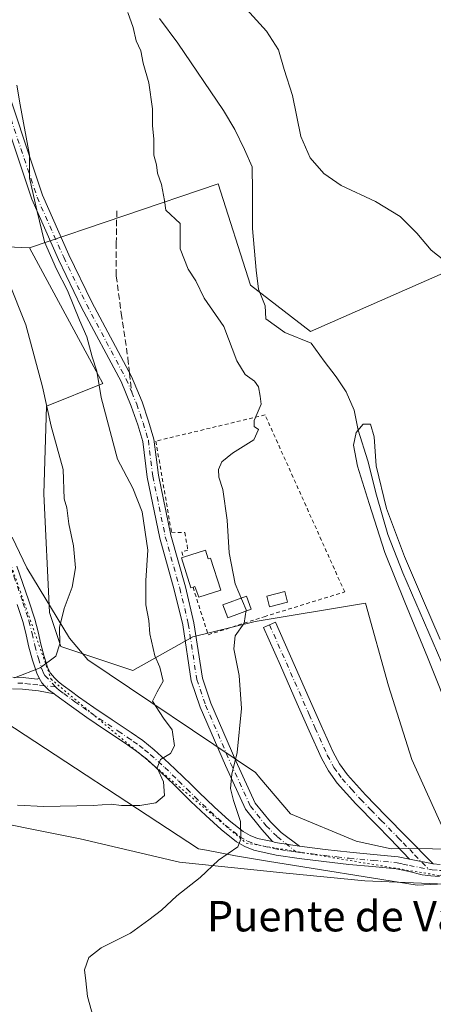
# Model space of a CAD drawing. Units: metres. Extents: x 549608 to 553069, y 4707790 to 4710129.
# Drawn here: x 550102 to 550210, y 4708343 to 4708601 of the extents above; entities that cross this region are included whole.
import ezdxf
from ezdxf.enums import TextEntityAlignment as Align

# ---------------------------------------------------------------- set-up
doc = ezdxf.new("R2010")
doc.units = ezdxf.units.M
doc.header["$MEASUREMENT"] = 0
for name, pattern in [('DGN Style 2', [1.6480167562047852, 0.988810053722871, -0.6592067024819142]), ('DGN Style 3', [2.307223458686699, 1.648016756204785, -0.6592067024819142]), ('DGN Style 4', [2.6384748266838614, 1.318413404963828, -0.6592067024819142, 0.001648016756204785, -0.6592067024819142]), ('DGN Style 5', [1.1536117293433497, 0.4944050268614355, -0.6592067024819142])]:
    doc.linetypes.add(name, pattern=pattern)
for name, color, linetype, lineweight in [('Camino Cxs', 7, 'Continuous', 0), ('Camino eje', 30, 'DGN Style 4', 13), ('Corriente natural lineal', 142, 'Continuous', 13), ('Cultivos herbáceos CxS', 92, 'Continuous', 0), ('Cultivos leñosos CxS', 92, 'Continuous', 0), ('Curva de nivel normal', 30, 'Continuous', 0), ('Edificación Cxs', 1, 'Continuous', 13), ('Edificación ligera Cxs', 1, 'Continuous', 0), ('Estanque Cxs', 5, 'Continuous', 0), ('Matorral CxS', 135, 'Continuous', 0), ('Pista no pavimentada Cxs', 111, 'Continuous', 0), ('Pista no pavimentada eje', 91, 'DGN Style 4', 0), ('Senda', 7, 'DGN Style 3', 0), ('Senda no paivmentada conexión', 7, 'DGN Style 3', 0), ('Texto cartográfico', 7, 'Continuous', 0), ('Valla', 7, 'DGN Style 2', 0), ('Vía pecuaria CxS', 92, 'Continuous', 13), ('Vía pecuaria eje', 92, 'DGN Style 5', 0)]:
    doc.layers.add(name, color=color, linetype=linetype, lineweight=lineweight)
doc.styles.add('Style-Arial', font='txt')

msp = doc.modelspace()

# ---------------------------------------------------------------- linework, layer by layer
at = {"layer": 'Camino Cxs', "color": 7, "linetype": 'Continuous', "lineweight": 0, "extrusion": (0.0703382041344433, -0.001778226982952032, 0.9975216162810402), "elevation": 30783.05263975121, "flags": 128}
msp.add_lwpolyline([(4720785.148291594, -429903.8447377403), (4720785.983139869, -429897.4022188378), (4720786.271633512, -429896.7200196158)], dxfattribs=at)
at = {"layer": 'Camino Cxs', "color": 7, "linetype": 'Continuous', "lineweight": 0, "extrusion": (0.03792318189895647, -0.007390779849996042, 0.9992533255625761), "elevation": -13476.18643834018, "flags": 128}
msp.add_lwpolyline([(4726682.845976434, 360361.2860202392), (4726682.845976435, 360367.668559824)], dxfattribs=at)
at = {"layer": 'Camino Cxs', "color": 7, "linetype": 'Continuous', "lineweight": 0}
for points in [[(550084.3746999997, 4708625.191299999, 467.5527000000002), (550107.6363000004, 4708555.406500001, 465.0895000000019), (550114.5822999999, 4708539.725299999, 464.4679000000033), (550120.5910999998, 4708527.285900001, 463.840400000001), (550130.9814999999, 4708507.7773, 462.8758999999991), (550133.7801000001, 4708501.1041, 462.5997999999963), (550135.4983000001, 4708496.056500001, 462.623900000006), (550136.9188999999, 4708491.357899999, 462.3699999999953), (550138.0913000006, 4708481.8717, 462.2725999999967), (550141.3491000002, 4708466.1077, 462.5837000000029), (550145.1530999999, 4708452.583100001, 463.6199000000051), (550147.3969000002, 4708443.1799, 462.7859000000026), (550149.6085000001, 4708428.6469, 462.5917000000045), (550151.8743000003, 4708422.055299999, 462.4682999999932), (550158.4058999997, 4708406.885500001, 460.345100000006), (550163.5077000001, 4708395.8487, 459.3135000000038), (550167.4615000002, 4708390.881100001, 458.8681999999972), (550170.3113000002, 4708388.133300001, 458.655700000003), (550175.1335000005, 4708384.483100001, 458.4342999999935), (550168.7301000003, 4708385.4801, 458.8876000000019), (550168.0571, 4708385.785700001, 458.9355999999971), (550165.2370999996, 4708388.8585, 459.2563999999985), (550160.9358999999, 4708394.262700001, 459.8306000000011), (550155.6661, 4708405.662699999, 461.1245000000054), (550149.0740999999, 4708420.972899999, 463.1202999999951), (550146.6832999997, 4708427.9279, 463.168399999995), (550144.4499000004, 4708442.6051, 463.5286000000052), (550142.2489, 4708451.828500001, 463.4882999999973), (550138.4326999999, 4708465.397100001, 463.982799999998), (550135.1288999999, 4708481.383300001, 463.6483000000007), (550133.9729000004, 4708490.735500001, 463.618100000007), (550132.6416999997, 4708495.138699999, 463.4321000000054), (550130.9735000003, 4708500.0393, 463.2412999999942), (550128.2685000002, 4708506.489499999, 463.755799999999), (550117.9155000001, 4708525.9277, 464.6195000000008), (550111.8595000004, 4708538.4649, 465.1855999999971), (550104.8355, 4708554.322100001, 467.0271999999969), (550081.5302999998, 4708624.237700001, 468.6831999999995)], [(550168.0571, 4708385.785700001, 458.9355999999971), (550165.2370999996, 4708388.8585, 459.2563999999985), (550160.9358999999, 4708394.262700001, 459.8306000000011), (550155.6661, 4708405.662699999, 461.1245000000054), (550149.0740999999, 4708420.972899999, 463.1202999999951), (550146.6832999997, 4708427.9279, 463.168399999995), (550144.4499000004, 4708442.6051, 463.5286000000052), (550142.2489, 4708451.828500001, 463.4882999999973), (550138.4326999999, 4708465.397100001, 463.982799999998), (550135.1288999999, 4708481.383300001, 463.6483000000007), (550133.9729000004, 4708490.735500001, 463.618100000007), (550132.6416999997, 4708495.138699999, 463.4321000000054), (550130.9735000003, 4708500.0393, 463.2412999999942), (550128.2685000002, 4708506.489499999, 463.755799999999), (550117.9155000001, 4708525.9277, 464.6195000000008), (550111.8595000004, 4708538.4649, 465.1855999999971), (550104.8355, 4708554.322100001, 467.0271999999969), (550081.5302999998, 4708624.237700001, 468.6831999999995)], [(550084.3746999997, 4708625.191299999, 467.5527000000002), (550107.6363000004, 4708555.406500001, 465.0895000000019), (550114.5822999999, 4708539.725299999, 464.4679000000033), (550120.5910999998, 4708527.285900001, 463.840400000001), (550130.9814999999, 4708507.7773, 462.8758999999991), (550133.7801000001, 4708501.1041, 462.5997999999963), (550135.4983000001, 4708496.056500001, 462.623900000006), (550136.9188999999, 4708491.357899999, 462.3699999999953), (550138.0913000006, 4708481.8717, 462.2725999999967), (550141.3491000002, 4708466.1077, 462.5837000000029), (550145.1530999999, 4708452.583100001, 463.6199000000051), (550147.3969000002, 4708443.1799, 462.7859000000026), (550149.6085000001, 4708428.6469, 462.5917000000045), (550151.8743000003, 4708422.055299999, 462.4682999999932), (550158.4058999997, 4708406.885500001, 460.345100000006), (550163.5077000001, 4708395.8487, 459.3135000000038), (550167.4615000002, 4708390.881100001, 458.8681999999972), (550170.3113000002, 4708388.133300001, 458.655700000003), (550175.1335000005, 4708384.483100001, 458.4342999999935)], [(550203.9600999998, 4708381.100099999, 457.2783000000054), (550198.8901000004, 4708386.450099999, 457.7728000000062), (550195.3101000004, 4708390.090100001, 457.5970999999991), (550189.8800999997, 4708395.6601, 457.3987000000052), (550184.9901000002, 4708401.100099999, 457.5966999999946), (550182.7001, 4708404.280099999, 457.7412999999942), (550180.8601000002, 4708407.6601, 457.8889999999956), (550177.6601, 4708414.8301, 458.1062999999995), (550174.5301000001, 4708421.880100001, 458.4545999999973), (550170.0900999998, 4708431.9101, 458.8641000000061), (550165.6501000002, 4708441.9301, 460.2263999999996), (550168.7901, 4708443.3201, 459.6454999999987), (550177.6700999998, 4708423.280099999, 458.2961000000069), (550180.7901, 4708416.2301, 458.0151999999944), (550183.9401000004, 4708409.1801, 457.7510000000038), (550185.6101000002, 4708406.110099999, 457.642200000002), (550187.6601, 4708403.2501, 457.5090999999957), (550192.3901000004, 4708398.0101, 457.3570999999939), (550197.7600999996, 4708392.4901, 457.2725000000065), (550203.1601, 4708387.0001, 457.5479999999953), (550210.2200999996, 4708379.880100001, 457.0317000000068)], [(550099.8701, 4708428.850099999, 470.6477000000014), (550102.5800999999, 4708428.800100001, 470.3701000000001), (550106.2867000002, 4708428.363299999, 469.9665999999997), (550106.7801000001, 4708428.640100001, 469.991200000004), (550107.4671, 4708427.3651, 469.679999999993), (550108.2052999996, 4708426.595100001, 469.5320999999968), (550109.2758999999, 4708425.583699999, 469.3165000000009), (550110.7301000003, 4708424.5101, 469.0385999999999), (550106.5701000001, 4708425.280099999, 469.5703999999969), (550102.3901000004, 4708425.720100001, 469.9471999999951), (550099.8101000004, 4708425.780099999, 470.1483000000007)], [(550099.8701, 4708428.850099999, 470.6477000000014), (550102.5800999999, 4708428.800100001, 470.3701000000001), (550106.2867000002, 4708428.363299999, 469.9665999999997), (550106.7801000001, 4708428.640100001, 469.991200000004)], [(550106.7801000001, 4708428.640100001, 469.991200000004), (550107.4671, 4708427.3651, 469.679999999993), (550108.2052999996, 4708426.595100001, 469.5320999999968), (550109.2758999999, 4708425.583699999, 469.3165000000009), (550110.7301000003, 4708424.5101, 469.0385999999999)], [(550110.7301000003, 4708424.5101, 469.0385999999999), (550106.5701000001, 4708425.280099999, 469.5703999999969), (550102.3901000004, 4708425.720100001, 469.9471999999951), (550099.8101000004, 4708425.780099999, 470.1483000000007)]]:
    msp.add_polyline3d(points, dxfattribs=at)
msp.add_polyline3d([(550210.2200999996, 4708379.880100001, 457.0317000000068), (550203.9600999998, 4708381.100099999, 457.2783000000054), (550198.8901000004, 4708386.450099999, 457.7728000000062), (550195.3101000004, 4708390.090100001, 457.5970999999991), (550189.8800999997, 4708395.6601, 457.3987000000052), (550184.9901000002, 4708401.100099999, 457.5966999999946), (550182.7001, 4708404.280099999, 457.7412999999942), (550180.8601000002, 4708407.6601, 457.8889999999956), (550177.6601, 4708414.8301, 458.1062999999995), (550174.5301000001, 4708421.880100001, 458.4545999999973), (550170.0900999998, 4708431.9101, 458.8641000000061), (550165.6501000002, 4708441.9301, 460.2263999999996), (550168.7901, 4708443.3201, 459.6454999999987), (550177.6700999998, 4708423.280099999, 458.2961000000069), (550180.7901, 4708416.2301, 458.0151999999944), (550183.9401000004, 4708409.1801, 457.7510000000038), (550185.6101000002, 4708406.110099999, 457.642200000002), (550187.6601, 4708403.2501, 457.5090999999957), (550192.3901000004, 4708398.0101, 457.3570999999939), (550197.7600999996, 4708392.4901, 457.2725000000065), (550203.1601, 4708387.0001, 457.5479999999953)], close=True, dxfattribs=at)
at = {"layer": 'Camino eje', "color": 30, "linetype": 'DGN Style 4', "lineweight": 13}
for points in [[(550082.9524999997, 4708624.714500001, 468.1088000000018), (550106.2358999997, 4708554.8643, 466.0047999999952), (550113.2209000001, 4708539.095100001, 464.6588000000047), (550119.2533, 4708526.606699999, 464.1747000000032), (550129.6250999998, 4708507.133300001, 463.3163999999961), (550131.0641000001, 4708503.701900001, 463.0173000000068)], [(550131.0641000001, 4708503.701900001, 463.0173000000068), (550132.3766999999, 4708500.571699999, 462.7378999999929), (550134.0701000001, 4708495.5975, 462.9961999999941), (550135.4458999997, 4708491.046700001, 462.9836000000069), (550136.6101000002, 4708481.627499999, 462.777900000001), (550139.8909, 4708465.752499999, 463.2648000000045), (550143.7008999996, 4708452.205700001, 463.4838000000018), (550145.9234999996, 4708442.8925, 463.1607999999979), (550148.1458999999, 4708428.287500001, 462.8263000000007), (550150.4742999999, 4708421.5141, 462.7801000000036), (550157.0358999996, 4708406.2741, 460.6649000000034), (550162.2216999996, 4708395.0557, 459.5132000000012), (550166.3492999999, 4708389.869899999, 459.0519999999961), (550169.3126999997, 4708387.0123, 458.7764000000025), (550174.1851000004, 4708383.005100001, 458.5201999999991)], [(550167.2200999996, 4708442.6251, 459.6757000000071), (550173.8800999997, 4708427.595100001, 458.5544999999984), (550177.6601, 4708419.0551, 458.1858999999968), (550179.2251000004, 4708415.530099999, 458.0577000000048), (550182.4001000002, 4708408.420100001, 457.7761000000028), (550184.1551000001, 4708405.1951, 457.6852999999974), (550185.3000999996, 4708403.6051, 457.6192000000011), (550186.3251, 4708402.175100001, 457.5464000000065), (550188.7701000003, 4708399.4551, 457.4394999999931), (550191.1350999996, 4708396.835100001, 457.3666999999987), (550193.8501000004, 4708394.050100001, 457.3402999999962), (550196.5351, 4708391.290100001, 457.4180999999954), (550201.0251000002, 4708386.725099999, 457.6343000000052), (550202.2950999998, 4708385.3851, 457.5099000000046), (550204.0601000004, 4708383.6051, 457.3629999999976), (550205.3251, 4708382.270099999, 457.2511999999988), (550209.0113000004, 4708378.4805, 457.0586000000039)], [(550111.0509000003, 4708426.368100001, 469.1996000000072), (550108.2052999996, 4708426.595100001, 469.5320999999968), (550106.4700999996, 4708426.845100001, 469.7036999999983), (550104.3800999997, 4708427.065099999, 469.8641000000061), (550102.4851000002, 4708427.2601, 470.0016999999935), (550101.1300999997, 4708427.2851, 470.1201000000001)]]:
    msp.add_polyline3d(points, dxfattribs=at)
at = {"layer": 'Corriente natural lineal', "color": 142, "linetype": 'Continuous', "lineweight": 13}
msp.add_polyline3d([(550138.3701, 4708601.7601, 458.4902000000002), (550143.1401000004, 4708595.2601, 458.366200000004), (550155.1901000004, 4708577.5701, 458.030899999998), (550158.1201, 4708572.600099999, 457.5819999999949), (550160.6801000005, 4708567.4001, 458.0817999999999), (550162.6880999999, 4708562.820400001, 457.8252000000066), (550162.7714999998, 4708556.403899999, 458.241599999994), (550162.7714999998, 4708546.6143, 458.5124000000069), (550163.7237999998, 4708535.664799999, 457.9842000000062), (550164.3590000002, 4708530.7393, 457.6410000000033), (550166.1051000003, 4708526.3751, 457.4416999999958), (550166.3000999996, 4708522.9301, 457.6560000000027), (550171.2381999996, 4708519.362199999, 457.3141000000033), (550178.1266999999, 4708516.5328, 457.1842000000034), (550181.5883999999, 4708511.8397, 457.0081999999966), (550184.7319999998, 4708507.7205, 456.5921999999992), (550187.3777999999, 4708503.751800001, 456.3053999999975), (550189.4945, 4708498.989200001, 456.4489999999933), (550190.4711999996, 4708493.664100001, 456.3221999999951), (550193.034, 4708485.6577, 456.4517999999953), (550195.3501000004, 4708476.620100001, 456.2201999999961), (550198.3101000004, 4708466.300100001, 456.2560999999987), (550202.2100999998, 4708456.280099999, 456.0921999999992), (550218.1501000002, 4708419.5001, 455.7067999999999)], dxfattribs=at)
at = {"layer": 'Cultivos herbáceos CxS', "color": 92, "linetype": 'Continuous', "lineweight": 0}
for points in [[(550219.0299000005, 4708375.367699999, 456.3049000000028), (550204.5482999999, 4708407.2291, 456.2076999999991), (550198.5047000004, 4708426.568700001, 457.4842999999965), (550192.4612999996, 4708448.3259, 457.5062999999937), (550163.4518999998, 4708443.4911, 459.9398999999976), (550147.1397000002, 4708439.500700001, 462.5708000000013), (550131.3712999999, 4708430.605699999, 466.4918999999937), (550112.4512999998, 4708436.9351, 470.5016999999935), (550109.4874999998, 4708445.8311, 472.4924000000028), (550108.0059000002, 4708476.964500001, 473.7961000000069), (550108.7055000003, 4708499.9935, 470.6356999999989), (550123.5367000002, 4708505.926300001, 465.2636000000057), (550104.2560999999, 4708541.520300001, 467.5133999999962), (550153.7845000001, 4708558.3191, 458.5446999999986), (550162.2449000003, 4708531.727299999, 457.8481999999931), (550177.9581000004, 4708519.639900001, 457.2219000000041), (550246.8561000006, 4708549.856699999, 462.5754000000015)], [(550250.2578999996, 4708538.8411, 461.914300000004), (550246.8561000006, 4708549.856699999, 462.5754000000015), (550177.9581000004, 4708519.639900001, 457.2219000000041), (550162.2449000003, 4708531.727299999, 457.8481999999931), (550153.7845000001, 4708558.3191, 458.5446999999986), (550104.2560999999, 4708541.520300001, 467.5133999999962)], [(550104.2560999999, 4708541.520300001, 467.5133999999962), (550123.5367000002, 4708505.926300001, 465.2636000000057), (550108.7055000003, 4708499.9935, 470.6356999999989), (550108.0059000002, 4708476.964500001, 473.7961000000069), (550109.4874999998, 4708445.8311, 472.4924000000028), (550112.4512999998, 4708436.9351, 470.5016999999935), (550131.3712999999, 4708430.605699999, 466.4918999999937), (550147.1397000002, 4708439.500700001, 462.5708000000013), (550163.4518999998, 4708443.4911, 459.9398999999976), (550192.4612999996, 4708448.3259, 457.5062999999937), (550198.5047000004, 4708426.568700001, 457.4842999999965), (550204.5482999999, 4708407.2291, 456.2076999999991), (550219.0299000005, 4708375.367699999, 456.3049000000028)]]:
    msp.add_polyline3d(points, dxfattribs=at)
at = {"layer": 'Cultivos leñosos CxS', "color": 92, "linetype": 'Continuous', "lineweight": 0}
for points in [[(550216.9395000003, 4708754.703299999, 473.2366000000038), (550226.5805000003, 4708735.056500001, 473.1785999999993), (550241.2593, 4708728.695499999, 474.456600000005), (550260.1595000001, 4708710.7259, 475.545299999998), (550271.7373000003, 4708706.8671, 477.4894000000059), (550285.6297000004, 4708716.897500001, 482.1478000000062), (550295.6639, 4708717.667500001, 483.5184000000008), (550297.2067, 4708703.781300001, 483.3965000000026), (550288.7175000003, 4708690.6655, 482.8029999999999), (550285.6288999999, 4708675.235099999, 482.8263000000007), (550287.1606999999, 4708656.386299999, 482.3249999999971), (550290.0065000001, 4708622.1303, 481.7486999999965), (550288.5767000001, 4708591.274900001, 479.2739000000002), (550299.4297000002, 4708564.515500001, 478.1073000000034), (550299.4293000001, 4708555.2575, 477.3671999999933), (550271.0210999995, 4708543.290100001, 469.4824999999983), (550250.2578999996, 4708538.8411, 461.914300000004), (550246.8561000006, 4708549.856699999, 462.5754000000015), (550177.9581000004, 4708519.639900001, 457.2219000000041), (550162.2449000003, 4708531.727299999, 457.8481999999931), (550153.7845000001, 4708558.3191, 458.5446999999986), (550104.2560999999, 4708541.520300001, 467.5133999999962), (550090.2251000004, 4708542.1965, 472.6731)], [(550073.9972000001, 4708727.5726, 467.9979000000022), (550073.9271, 4708727.5153, 468.0243000000046), (550052.3221000005, 4708723.241900001, 473.9045000000042), (550061.3761, 4708674.841700001, 473.3469000000041), (550069.3324999996, 4708633.635500001, 472.5769), (550071.8805, 4708615.373500001, 471.9477000000043), (550082.4221000001, 4708586.1193, 472.028999999995), (550090.2251000004, 4708542.1965, 472.6731), (550104.2560999999, 4708541.520300001, 467.5133999999962)], [(550250.2578999996, 4708538.8411, 461.914300000004), (550246.8561000006, 4708549.856699999, 462.5754000000015), (550177.9581000004, 4708519.639900001, 457.2219000000041), (550162.2449000003, 4708531.727299999, 457.8481999999931), (550153.7845000001, 4708558.3191, 458.5446999999986), (550104.2560999999, 4708541.520300001, 467.5133999999962)], [(550040.2144999999, 4708428.0855, 468.5985999999976), (550081.8394999999, 4708417.041300001, 468.9670000000042), (550086.4939000001, 4708392.6173, 464.1484999999957), (550117.5806999998, 4708386.449899999, 462.9223000000056), (550143.5784999998, 4708380.3343, 461.5231000000058), (550171.6409, 4708377.4779, 458.5666999999958), (550192.2631000001, 4708375.379899999, 457.2324999999983), (550215.6262999997, 4708374.4737, 456.8315000000002), (550219.0299000005, 4708375.367699999, 456.3049000000028)], [(550086.4939000001, 4708392.6173, 464.1484999999957), (550117.5806999998, 4708386.449899999, 462.9223000000056), (550143.5784999998, 4708380.3343, 461.5231000000058), (550171.6409, 4708377.4779, 458.5666999999958), (550192.2631000001, 4708375.379899999, 457.2324999999983), (550215.6262999997, 4708374.4737, 456.8315000000002), (550219.0299000005, 4708375.367699999, 456.3049000000028), (550253.6114999996, 4708384.451300001, 457.0482000000048), (550274.5745000001, 4708384.4509, 457.3782000000065), (550323.0541000003, 4708393.540100001, 459.2810999999929), (550320.8646999998, 4708380.044700001, 458.4035000000004), (550338.6580999997, 4708319.247099999, 458.9060000000027)]]:
    msp.add_polyline3d(points, dxfattribs=at)
at = {"layer": 'Curva de nivel normal', "color": 30, "linetype": 'Continuous', "lineweight": 0, "flags": 128}
for points, elevation in [([(550157.79, 4708608.0701), (550166.4299999997, 4708598.450099999), (550169.5999999996, 4708593.4901), (550171.04, 4708588.4001), (550173.2400000002, 4708581.530099999), (550175.4199999999, 4708570.7401), (550177.8799999999, 4708565.190099999), (550181.5300000003, 4708561.0701), (550186.0599999996, 4708557.9001), (550195.04, 4708553.7501), (550201.4800000004, 4708549.780099999), (550205.8899999997, 4708545.440099999), (550209.6500000004, 4708540.920100001), (550213, 4708538.360099999)], 460), ([(550120.9199999999, 4708339.720100001), (550119.4600000001, 4708345.0601), (550119.0700000003, 4708349.140100001), (550118.6699999999, 4708352.090100001), (550119.8300000001, 4708355.270099999), (550123.0800000001, 4708357.8201), (550130.75, 4708361.700099999), (550135.5899999999, 4708365.2301), (550138.8799999999, 4708367.7401), (550142.9199999999, 4708371.520099999), (550149.0800000001, 4708376.280099999), (550153.8200000003, 4708380.860099999), (550158.9199999999, 4708384.380100001), (550159.7000000002, 4708386.3301), (550159.6200000001, 4708390.9901), (550157.7699999996, 4708396.4901), (550157.04, 4708399.6601), (550157.3600000005, 4708403.380100001), (550158.75, 4708409.130100001), (550159.8600000005, 4708420.6601), (550159.2699999996, 4708429.280099999), (550157.9000000004, 4708436.3301), (550158.2100000001, 4708439.710100001), (550160.5999999996, 4708443.090100001), (550161.0999999996, 4708446.540100001), (550158.2199999997, 4708453.4101), (550156.6699999999, 4708461.470100001), (550156.1200000001, 4708470.090100001), (550154.9600000001, 4708478.120100001), (550153.9000000004, 4708481.3301), (550153.8600000005, 4708483.360099999), (550154.7199999997, 4708485.370100001), (550157.5300000003, 4708487.700099999), (550163.1299999999, 4708491.200099999), (550164.3600000005, 4708493.880100001), (550163.1799999997, 4708494.6601), (550163.1900000004, 4708496.2401), (550165.0800000001, 4708500.520099999), (550164.8200000003, 4708502.6601), (550164.3700000001, 4708505.040100001), (550163.3399999999, 4708506.5701), (550160.8300000001, 4708508.3101), (550158.6399999997, 4708511.9301), (550155.2599999999, 4708520.890100001), (550150.0999999996, 4708528.360099999), (550147.8899999997, 4708532.940099999), (550145.9199999999, 4708535.9301), (550143.8300000001, 4708541.270099999), (550143.8300000001, 4708547.940099999), (550140, 4708551.420100001), (550139.7000000002, 4708554.0101), (550138.8600000005, 4708558.1501), (550137.8799999999, 4708561.1601), (550137.5800000001, 4708563.380100001), (550136.9199999999, 4708565.920100001), (550136.8499999996, 4708570.210100001), (550136.5300000003, 4708573.5701), (550136.5499999998, 4708578.030099999), (550135.5800000001, 4708584.860099999), (550134.0800000001, 4708590.030099999), (550133.4600000001, 4708593.2301), (550132.2400000002, 4708595.850099999), (550131.4699999997, 4708599.4101), (550130.0499999998, 4708603.3201)], 460), ([(550101.0800000001, 4708395.290100001), (550108.04, 4708394.890100001), (550120.9299999997, 4708395.1801), (550125.7100000001, 4708395.5801), (550128.3600000005, 4708395.2301), (550133.1699999999, 4708395.1601), (550137.4199999999, 4708395.9001), (550139.7000000002, 4708397.780099999), (550139.4000000004, 4708401.4101), (550137.7599999999, 4708405.050100001), (550138.6100000005, 4708407.290100001), (550141.2699999996, 4708408.8201), (550142.2699999996, 4708410.8201), (550141.7100000001, 4708415.020099999), (550139.3899999997, 4708418.090100001), (550136.5, 4708422.620100001), (550137.7100000001, 4708425.040100001), (550139.3200000003, 4708427.860099999), (550138.4699999997, 4708431.540100001), (550137.0999999996, 4708434.460100001), (550135.8399999999, 4708440.2401), (550135.5599999996, 4708443.7401), (550134.7599999999, 4708447.860099999), (550134.7699999996, 4708454.2501), (550135.2800000003, 4708462.190099999), (550133.8200000003, 4708472.300100001), (550131.3799999999, 4708478.520099999), (550127.3099999996, 4708486.0701), (550123.0599999996, 4708502.3201), (550121.9100000003, 4708509.200099999), (550120.7300000004, 4708512.950099999), (550119.2599999999, 4708518.220100001), (550117.3399999999, 4708522.5701), (550114.2599999999, 4708530.3301), (550111.3300000001, 4708535.920100001), (550108.1600000003, 4708543.1801), (550106.1699999999, 4708551.470100001), (550104.2800000003, 4708559.950099999), (550104.25, 4708565.860099999), (550101.7699999996, 4708579.100099999), (550100.9600000001, 4708584.2401)], 465), ([(550098.6399999997, 4708533.0101), (550103.2999999998, 4708521.340100001), (550107.6299999999, 4708505.050100001), (550109.9500000002, 4708494.7401), (550113.0700000003, 4708483.4001), (550113.3700000001, 4708475.6801), (550114.0700000003, 4708473.340100001), (550114.6100000005, 4708469.110099999), (550115.7699999996, 4708463.370100001), (550116.2999999998, 4708457.590100001), (550115.4400000004, 4708452.470100001), (550113.3300000001, 4708446.920100001), (550112.0800000001, 4708441.940099999), (550112.1699999999, 4708437.640100001), (550111.1900000004, 4708434.390100001), (550107.0499999998, 4708431.360099999), (550100.2999999998, 4708428.6601)], 470), ([(550212.0499999998, 4708438.7601), (550207.3499999996, 4708449.540100001), (550202.6600000003, 4708460.590100001), (550197.9400000004, 4708473.1501), (550195.2000000002, 4708484.370100001), (550194.6900000004, 4708491.950099999), (550193.7599999999, 4708495.3101), (550191.8399999999, 4708495.2401), (550189.9900000002, 4708493.110099999), (550189.25, 4708489.770099999), (550190.2999999998, 4708484.2601), (550193.3499999996, 4708474.420100001), (550197.5300000003, 4708461.640100001), (550202.7100000001, 4708448.530099999), (550208.7300000004, 4708434.110099999), (550215.4000000004, 4708417.2301)], 455)]:
    msp.add_lwpolyline(points, dxfattribs=dict(at, elevation=elevation))
at = {"layer": 'Edificación Cxs', "color": 1, "linetype": 'Continuous', "lineweight": 13, "elevation": 464.0886000000029, "flags": 128}
msp.add_lwpolyline([(550150.4200999998, 4708462.210100001), (550151.1501000002, 4708459.940099999), (550151.7600999996, 4708460.130100001), (550154.4600999998, 4708451.710100001), (550148.7100999998, 4708449.870100001), (550147.6700999998, 4708452.6601), (550147.1601, 4708452.4901), (550146.6300999997, 4708452.3201), (550144.1101000002, 4708460.1801), (550144.6601, 4708460.360099999)], close=True, dxfattribs=at)
at = {"layer": 'Edificación Cxs', "color": 1, "linetype": 'Continuous', "lineweight": 13, "extrusion": (0.1063309832778126, 0.03415144431180075, 0.9937441324841076), "elevation": 219757.9847262669, "flags": 128}
msp.add_lwpolyline([(4314680.969997603, -1951279.805431025), (4314680.969997603, -1951285.893317687)], dxfattribs=at)
at = {"layer": 'Edificación Cxs', "color": 1, "linetype": 'Continuous', "lineweight": 13}
for points in [[(550147.1601, 4708452.4901, 463.8142999999982), (550146.6300999997, 4708452.3201, 463.7284000000073), (550144.1101000002, 4708460.1801, 462.6781000000047), (550144.6601, 4708460.360099999, 462.7351000000053)], [(550150.4200999998, 4708462.210100001, 462.0552000000025), (550151.1501000002, 4708459.940099999, 463.3059000000067), (550151.7600999996, 4708460.130100001, 463.172000000006), (550154.4600999998, 4708451.710100001, 464.0886000000028), (550148.7100999998, 4708449.870100001, 463.1876000000047), (550147.6700999998, 4708452.6601, 463.9024999999965), (550147.1601, 4708452.4901, 463.8142999999982)]]:
    msp.add_polyline3d(points, dxfattribs=at)
at = {"layer": 'Edificación ligera Cxs', "color": 1, "linetype": 'Continuous', "lineweight": 0}
msp.add_polyline3d([(550171.9801000003, 4708448.590100001, 460.7707999999984), (550167.2500999998, 4708447.360099999, 460.6128999999929), (550166.5201000003, 4708450.1501, 462.0935000000027), (550171.2500999998, 4708451.390100001, 461.1003000000055), (550171.9801000003, 4708448.590100001, 460.7707999999984)], dxfattribs=at)
msp.add_3dface([(550171.9801000003, 4708448.590100001, 462.0935000000027), (550167.2500999998, 4708447.360099999, 462.0935000000027), (550166.5201000003, 4708450.1501, 462.0935000000027), (550171.2500999998, 4708451.390100001, 462.0935000000027)], dxfattribs=at)
at = {"layer": 'Estanque Cxs', "color": 5, "linetype": 'Continuous', "lineweight": 0}
msp.add_polyline3d([(550162.4600999998, 4708446.7601, 459.8898999999947), (550156.2801000001, 4708444.450099999, 460.6353999999993), (550155.0201000003, 4708447.8201, 460.6778999999952), (550161.2001, 4708450.140100001, 459.9113999999972), (550162.4600999998, 4708446.7601, 459.8898999999947)], dxfattribs=at)
msp.add_3dface([(550162.4600999998, 4708446.7601, 459.8898999999947), (550156.2801000001, 4708444.450099999, 460.6353999999993), (550155.0201000003, 4708447.8201, 460.6778999999952), (550161.2001, 4708450.140100001, 459.9113999999972)], dxfattribs=at)
at = {"layer": 'Matorral CxS', "color": 135, "linetype": 'Continuous', "lineweight": 0}
for points in [[(550073.9972000001, 4708727.5726, 467.9979000000022), (550073.9271, 4708727.5153, 468.0243000000046), (550052.3221000005, 4708723.241900001, 473.9045000000042), (550061.3761, 4708674.841700001, 473.3469000000041), (550069.3324999996, 4708633.635500001, 472.5769), (550071.8805, 4708615.373500001, 471.9477000000043), (550082.4221000001, 4708586.1193, 472.028999999995), (550090.2251000004, 4708542.1965, 472.6731), (550104.2560999999, 4708541.520300001, 467.5133999999962)], [(550090.2251000004, 4708542.1965, 472.6731), (550104.2560999999, 4708541.520300001, 467.5133999999962), (550123.5367000002, 4708505.926300001, 465.2636000000057), (550108.7055000003, 4708499.9935, 470.6356999999989), (550108.0059000002, 4708476.964500001, 473.7961000000069), (550109.4874999998, 4708445.8311, 472.4924000000028), (550112.4512999998, 4708436.9351, 470.5016999999935), (550131.3712999999, 4708430.605699999, 466.4918999999937), (550147.1397000002, 4708439.500700001, 462.5708000000013), (550163.4518999998, 4708443.4911, 459.9398999999976), (550192.4612999996, 4708448.3259, 457.5062999999937), (550198.5047000004, 4708426.568700001, 457.4842999999965), (550204.5482999999, 4708407.2291, 456.2076999999991), (550219.0299000005, 4708375.367699999, 456.3049000000028), (550215.6262999997, 4708374.4737, 456.8315000000002), (550192.2631000001, 4708375.379899999, 457.2324999999983), (550171.6409, 4708377.4779, 458.5666999999958), (550143.5784999998, 4708380.3343, 461.5231000000058), (550117.5806999998, 4708386.449899999, 462.9223000000056), (550086.4939000001, 4708392.6173, 464.1484999999957)], [(550104.2560999999, 4708541.520300001, 467.5133999999962), (550123.5367000002, 4708505.926300001, 465.2636000000057), (550108.7055000003, 4708499.9935, 470.6356999999989), (550108.0059000002, 4708476.964500001, 473.7961000000069), (550109.4874999998, 4708445.8311, 472.4924000000028), (550112.4512999998, 4708436.9351, 470.5016999999935), (550131.3712999999, 4708430.605699999, 466.4918999999937), (550147.1397000002, 4708439.500700001, 462.5708000000013), (550163.4518999998, 4708443.4911, 459.9398999999976), (550192.4612999996, 4708448.3259, 457.5062999999937), (550198.5047000004, 4708426.568700001, 457.4842999999965), (550204.5482999999, 4708407.2291, 456.2076999999991), (550219.0299000005, 4708375.367699999, 456.3049000000028)], [(550040.2144999999, 4708428.0855, 468.5985999999976), (550081.8394999999, 4708417.041300001, 468.9670000000042), (550086.4939000001, 4708392.6173, 464.1484999999957), (550117.5806999998, 4708386.449899999, 462.9223000000056), (550143.5784999998, 4708380.3343, 461.5231000000058), (550171.6409, 4708377.4779, 458.5666999999958), (550192.2631000001, 4708375.379899999, 457.2324999999983), (550215.6262999997, 4708374.4737, 456.8315000000002), (550219.0299000005, 4708375.367699999, 456.3049000000028)]]:
    msp.add_polyline3d(points, dxfattribs=at)
at = {"layer": 'Pista no pavimentada Cxs', "color": 111, "linetype": 'Continuous', "lineweight": 0, "extrusion": (0.0703382041344433, -0.001778226982952032, 0.9975216162810402), "elevation": 30783.05263975121, "flags": 128}
msp.add_lwpolyline([(4720785.148291594, -429903.8447377403), (4720785.983139869, -429897.4022188378), (4720786.271633512, -429896.7200196158)], dxfattribs=at)
at = {"layer": 'Pista no pavimentada Cxs', "color": 111, "linetype": 'Continuous', "lineweight": 0, "extrusion": (0.03792318189895647, -0.007390779849996042, 0.9992533255625761), "elevation": -13476.18643834018, "flags": 128}
msp.add_lwpolyline([(4726682.845976434, 360361.2860202392), (4726682.845976435, 360367.668559824)], dxfattribs=at)
at = {"layer": 'Pista no pavimentada Cxs', "color": 111, "linetype": 'Continuous', "lineweight": 0}
for points in [[(550100.9401000004, 4708458.030099999, 475.2556000000041), (550102.4200999998, 4708453.720100001, 474.4055999999982), (550104.0500999996, 4708448.950099999, 473.7023000000045), (550105.6401000004, 4708444.090100001, 472.914300000004), (550106.4901000002, 4708440.7401, 472.3034000000043), (550107.2001, 4708437.550100001, 471.7476000000024), (550108.1001000004, 4708434.270099999, 471.0256999999983), (550109.1001000004, 4708431.220100001, 470.3364000000002), (550109.7901, 4708429.920100001, 469.9853000000003), (550110.8201000001, 4708428.700099999, 469.6126999999979), (550111.8901000004, 4708427.6801, 469.2741999999998), (550113.1201, 4708426.6801, 468.9936000000016), (550115.2801000001, 4708425.0801, 468.5561000000016), (550117.0800999999, 4708423.7501, 468.2317999999942), (550121.1300999997, 4708420.880100001, 467.5767999999953), (550125.9801000003, 4708417.6501, 466.9860000000045), (550130.9001000002, 4708414.380100001, 466.4492000000028), (550133.9801000003, 4708412.220100001, 466.0966000000044), (550136.9901000002, 4708409.840100001, 465.805600000007), (550140.8300999999, 4708406.340100001, 465.0896000000066), (550144.4901000002, 4708402.8101, 464.1753999999929), (550146.6601, 4708400.6801, 463.6996000000072), (550148.7901, 4708398.5801, 463.0651999999973), (550152.6901000004, 4708394.880100001, 462.0326999999961), (550156.6401000004, 4708391.290100001, 460.9808000000049), (550160.3601000002, 4708388.3301, 460.1995000000024), (550162.1300999997, 4708387.3201, 459.8601999999955), (550164.0701000001, 4708386.5601, 459.5301000000036), (550168.0571, 4708385.785700001, 458.9355999999971), (550168.7301000003, 4708385.4801, 458.8876000000019), (550175.1335000005, 4708384.483100001, 458.4342999999935), (550177.0839, 4708384.242699999, 458.3344999999972), (550181.8800999997, 4708383.670100001, 458.065499999997), (550188.3400999998, 4708382.9301, 457.9330999999948), (550194.5601000004, 4708382.350099999, 458.059699999998), (550200.9901000002, 4708381.7301, 457.5721000000049), (550203.9600999998, 4708381.100099999, 457.2783000000054), (550210.2200999996, 4708379.880100001, 457.0317000000068), (550212.0601000004, 4708379.7301, 456.9955000000046)], [(550100.9401000004, 4708458.030099999, 475.2556000000041), (550102.4200999998, 4708453.720100001, 474.4055999999982), (550104.0500999996, 4708448.950099999, 473.7023000000045), (550105.6401000004, 4708444.090100001, 472.914300000004), (550106.4901000002, 4708440.7401, 472.3034000000043), (550107.2001, 4708437.550100001, 471.7476000000024), (550108.1001000004, 4708434.270099999, 471.0256999999983), (550109.1001000004, 4708431.220100001, 470.3364000000002), (550109.7901, 4708429.920100001, 469.9853000000003), (550110.8201000001, 4708428.700099999, 469.6126999999979), (550111.8901000004, 4708427.6801, 469.2741999999998), (550113.1201, 4708426.6801, 468.9936000000016), (550115.2801000001, 4708425.0801, 468.5561000000016), (550117.0800999999, 4708423.7501, 468.2317999999942), (550121.1300999997, 4708420.880100001, 467.5767999999953), (550125.9801000003, 4708417.6501, 466.9860000000045), (550130.9001000002, 4708414.380100001, 466.4492000000028), (550133.9801000003, 4708412.220100001, 466.0966000000044), (550136.9901000002, 4708409.840100001, 465.805600000007), (550140.8300999999, 4708406.340100001, 465.0896000000066), (550144.4901000002, 4708402.8101, 464.1753999999929), (550146.6601, 4708400.6801, 463.6996000000072), (550148.7901, 4708398.5801, 463.0651999999973), (550152.6901000004, 4708394.880100001, 462.0326999999961), (550156.6401000004, 4708391.290100001, 460.9808000000049), (550160.3601000002, 4708388.3301, 460.1995000000024), (550162.1300999997, 4708387.3201, 459.8601999999955), (550164.0701000001, 4708386.5601, 459.5301000000036), (550168.0571, 4708385.785700001, 458.9355999999971)], [(550211.8800999997, 4708376.540100001, 457.258600000001), (550209.6001000004, 4708376.7301, 457.102899999998), (550207.3400999998, 4708377.030099999, 457.0111000000034), (550203.9200999998, 4708377.840100001, 457.2026999999944), (550200.5000999998, 4708378.5701, 457.4345999999932), (550194.2600999996, 4708379.170100001, 457.7532999999967), (550188.0100999996, 4708379.7501, 457.8209000000061), (550181.5100999996, 4708380.5001, 458.1025999999983), (550175.0100999996, 4708381.270099999, 458.4992000000057), (550169.0201000003, 4708382.140100001, 458.9802000000054), (550163.1300999997, 4708383.5001, 459.7485000000015), (550160.7500999998, 4708384.4301, 460.1141000000061), (550158.5601000004, 4708385.6801, 460.5295999999944), (550154.5701000001, 4708388.860099999, 461.4590000000026), (550150.5201000003, 4708392.540100001, 462.4428000000044), (550146.5701000001, 4708396.280099999, 463.4602000000014), (550144.4200999998, 4708398.4001, 464.0659000000014), (550142.2600999996, 4708400.520099999, 464.522100000002), (550138.6401000004, 4708404.0101, 465.2479000000022), (550134.9200999998, 4708407.4001, 465.7369000000036), (550132.0701000001, 4708409.6601, 466.0745000000024), (550129.0900999998, 4708411.7401, 466.3809000000037), (550124.2100999998, 4708414.9901, 466.9532999999938), (550119.3201000001, 4708418.2501, 467.4985000000015), (550115.2451, 4708421.140100001, 468.1680999999954), (550111.1688999999, 4708424.152899999, 468.9483000000037), (550110.7301000003, 4708424.5101, 469.0385999999999), (550109.2758999999, 4708425.583699999, 469.3165000000009), (550108.2052999996, 4708426.595100001, 469.5320999999968), (550107.4671, 4708427.3651, 469.679999999993), (550106.7801000001, 4708428.640100001, 469.991200000004), (550106.1501000002, 4708429.960100001, 470.3479999999981), (550105.0401, 4708433.350099999, 471.2712000000029), (550104.1001000004, 4708436.780099999, 472.2059000000008), (550103.3800999997, 4708440.0001, 472.8487000000023), (550102.5701000001, 4708443.200099999, 473.4048999999941), (550101.0201000003, 4708447.940099999, 474.5020999999979)], [(550106.7801000001, 4708428.640100001, 469.991200000004), (550106.1501000002, 4708429.960100001, 470.3479999999981), (550105.0401, 4708433.350099999, 471.2712000000029), (550104.1001000004, 4708436.780099999, 472.2059000000008), (550103.3800999997, 4708440.0001, 472.8487000000023), (550102.5701000001, 4708443.200099999, 473.4048999999941), (550101.0201000003, 4708447.940099999, 474.5020999999979)], [(550106.7801000001, 4708428.640100001, 469.991200000004), (550107.4671, 4708427.3651, 469.679999999993), (550108.2052999996, 4708426.595100001, 469.5320999999968), (550109.2758999999, 4708425.583699999, 469.3165000000009), (550110.7301000003, 4708424.5101, 469.0385999999999)], [(550211.8800999997, 4708376.540100001, 457.258600000001), (550209.6001000004, 4708376.7301, 457.102899999998), (550207.3400999998, 4708377.030099999, 457.0111000000034), (550203.9200999998, 4708377.840100001, 457.2026999999944), (550200.5000999998, 4708378.5701, 457.4345999999932), (550194.2600999996, 4708379.170100001, 457.7532999999967), (550188.0100999996, 4708379.7501, 457.8209000000061), (550181.5100999996, 4708380.5001, 458.1025999999983), (550175.0100999996, 4708381.270099999, 458.4992000000057), (550169.0201000003, 4708382.140100001, 458.9802000000054), (550163.1300999997, 4708383.5001, 459.7485000000015), (550160.7500999998, 4708384.4301, 460.1141000000061), (550158.5601000004, 4708385.6801, 460.5295999999944), (550154.5701000001, 4708388.860099999, 461.4590000000026), (550150.5201000003, 4708392.540100001, 462.4428000000044), (550146.5701000001, 4708396.280099999, 463.4602000000014), (550144.4200999998, 4708398.4001, 464.0659000000014), (550142.2600999996, 4708400.520099999, 464.522100000002), (550138.6401000004, 4708404.0101, 465.2479000000022), (550134.9200999998, 4708407.4001, 465.7369000000036), (550132.0701000001, 4708409.6601, 466.0745000000024), (550129.0900999998, 4708411.7401, 466.3809000000037), (550124.2100999998, 4708414.9901, 466.9532999999938), (550119.3201000001, 4708418.2501, 467.4985000000015), (550115.2451, 4708421.140100001, 468.1680999999954), (550111.1688999999, 4708424.152899999, 468.9483000000037), (550110.7301000003, 4708424.5101, 469.0385999999999)], [(550175.1335000005, 4708384.483100001, 458.4342999999935), (550177.0839, 4708384.242699999, 458.3344999999972), (550181.8800999997, 4708383.670100001, 458.065499999997), (550188.3400999998, 4708382.9301, 457.9330999999948), (550194.5601000004, 4708382.350099999, 458.059699999998), (550200.9901000002, 4708381.7301, 457.5721000000049), (550203.9600999998, 4708381.100099999, 457.2783000000054)]]:
    msp.add_polyline3d(points, dxfattribs=at)
at = {"layer": 'Pista no pavimentada eje', "color": 91, "linetype": 'DGN Style 4', "lineweight": 0}
for points in [[(550079.3174999999, 4708501.0725, 481.1281000000017), (550080.3450999996, 4708499.5251, 480.9358000000066), (550081.6300999997, 4708497.345100001, 480.5293999999994), (550082.9751000004, 4708495.0551, 480.1848999999929), (550084.3151000004, 4708492.130100001, 479.9731999999931), (550085.6101000002, 4708489.290100001, 479.6827000000048), (550088.1101000002, 4708483.585100001, 478.7884999999952), (550090.0251000002, 4708479.7051, 478.5724999999948), (550091.9451000001, 4708475.765100001, 477.915399999998), (550093.5000999998, 4708472.350099999, 477.4458000000013), (550095.0751, 4708468.880100001, 477.132700000002), (550097.9051000001, 4708461.840100001, 476.0641000000033), (550098.6750999996, 4708459.655099999, 475.9094999999944), (550099.4351000004, 4708457.505100001, 475.6857000000019), (550100.1750999996, 4708455.350099999, 475.3588000000018), (550102.5351, 4708448.4451, 473.8640000000014), (550104.1051000003, 4708443.645099999, 473.1494999999995), (550104.9351000004, 4708440.370100001, 472.5764999999956), (550105.6501000002, 4708437.165100001, 471.9867999999988), (550106.5701000001, 4708433.8101, 471.1413999999932), (550107.6250999998, 4708430.590100001, 470.3393999999971), (550107.9401000004, 4708429.9301, 470.167300000001), (550108.2851, 4708429.280099999, 469.9931999999972), (550111.0509000003, 4708426.368100001, 469.1996000000072)], [(550111.0509000003, 4708426.368100001, 469.1996000000072), (550111.4404999996, 4708425.957699999, 469.1122000000032), (550112.0324999997, 4708425.5075, 468.9959999999992), (550113.2200999996, 4708424.620100001, 468.7565999999933), (550115.2451, 4708423.1251, 468.3782000000065), (550116.1624999996, 4708422.4451, 468.2206000000006), (550118.2050999999, 4708420.995100001, 467.8711000000039), (550120.2251000004, 4708419.565099999, 467.5399999999936), (550127.5351, 4708414.6951, 466.7069000000047), (550129.9951, 4708413.0601, 466.3847999999998), (550131.4851000002, 4708412.020099999, 466.1805000000023), (550133.0251000002, 4708410.940099999, 466.0540000000037), (550134.4501, 4708409.8101, 465.9401000000071), (550135.9550999999, 4708408.620100001, 465.7390000000014), (550139.7351000002, 4708405.175100001, 465.139599999995), (550143.3750999998, 4708401.665100001, 464.3102999999974), (550145.5401, 4708399.540100001, 463.8561999999947), (550147.6801000005, 4708397.4301, 463.2305999999954), (550149.6300999997, 4708395.5801, 462.757500000007), (550151.6051000003, 4708393.710100001, 462.2373999999982), (550155.6051000003, 4708390.075099999, 461.2280000000028), (550159.4600999998, 4708387.005100001, 460.4082999999956), (550161.4401000004, 4708385.8751, 460.0031000000017), (550163.6001000004, 4708385.030099999, 459.6432999999961), (550165.4650999998, 4708384.590100001, 459.3589000000065), (550168.4101, 4708383.9101, 458.9811000000045), (550170.0103000002, 4708383.605699999, 458.8392000000022), (550172.2511, 4708383.285900001, 458.6322999999975), (550174.1851000004, 4708383.005100001, 458.5201999999991)], [(550174.1851000004, 4708383.005100001, 458.5201999999991), (550175.2200999996, 4708382.8551, 458.4646000000066), (550178.4700999996, 4708382.470100001, 458.2782000000007), (550181.6951000001, 4708382.085100001, 458.0755000000063), (550184.9250999996, 4708381.715100001, 457.9551999999967), (550188.1750999996, 4708381.340100001, 457.874100000001), (550194.4101, 4708380.7601, 457.9036000000052), (550200.7451, 4708380.1501, 457.5118999999977), (550202.2301000003, 4708379.835100001, 457.3393000000069), (550203.9401000004, 4708379.470100001, 457.2404999999999), (550209.0113000004, 4708378.4805, 457.0586000000039)], [(550209.0113000004, 4708378.4805, 457.0586000000039), (550209.9101, 4708378.3051, 457.0617999999959), (550211.9700999996, 4708378.1351, 457.0782999999938), (550213.5607000003, 4708378.084899999, 457.257700000002)]]:
    msp.add_polyline3d(points, dxfattribs=at)
at = {"layer": 'Senda', "color": 7, "linetype": 'DGN Style 3', "lineweight": 0}
msp.add_polyline3d([(550127.1539000003, 4708551.2389, 462.0669999999955), (550127.0214999998, 4708542.9047, 462.8417000000045), (550127.0214999998, 4708534.1733, 462.274900000004), (550128.3444999997, 4708524.3837, 462.8644999999961), (550130.0642999997, 4708512.6097, 462.391300000003), (550130.5066000001, 4708508.6689, 462.8798999999999)], dxfattribs=at)
at = {"layer": 'Senda no paivmentada conexión', "color": 7, "linetype": 'DGN Style 3', "lineweight": 0, "extrusion": (-0.003065082622224258, 0.02730809933988088, 0.9996223651854544), "elevation": 127356.9321177112, "flags": 128}
msp.add_lwpolyline([(-1071886.556983642, -4616008.784053119), (-1071886.556983642, -4616003.783975719)], dxfattribs=at)
at = {"layer": 'Valla', "color": 7, "linetype": 'DGN Style 2', "lineweight": 0}
msp.add_polyline3d([(550147.1601, 4708452.4901, 463.8142999999982), (550151.1401000004, 4708440.0001, 463.6637999999948), (550165.8501000004, 4708444.7501, 460.4244999999937), (550186.9600999998, 4708451.2501, 460.0170000000071), (550166.0701000001, 4708497.710100001, 460.891499999998), (550137.4101, 4708490.840100001, 462.1613999999972), (550141.5100999996, 4708466.9001, 462.4692000000068), (550145.0100999996, 4708466.8201, 461.8910000000033), (550145.8201000001, 4708462.2401, 462.3269), (550144.2301000003, 4708461.7601, 462.3585000000021), (550144.6601, 4708460.360099999, 462.7351000000053)], dxfattribs=at)
at = {"layer": 'Vía pecuaria CxS', "color": 92, "linetype": 'Continuous', "lineweight": 13}
for points in [[(550099.6670000004, 4708465.594000001, 475.7764000000025), (550103.591, 4708457.578000001, 474.5255999999936), (550114.7350000005, 4708439.124, 470.5206999999937), (550119.5530000003, 4708433.395, 468.5060999999987), (550163.54, 4708403.869999999, 459.3889999999956), (550164.7290000003, 4708402.419, 459.1947999999975), (550172.7149999999, 4708392.997, 458.2681000000011), (550189.983, 4708385.845000001, 458.0503000000026), (550199.1289999997, 4708383.794, 457.8640000000014), (550206.2300000004, 4708383.92, 457.3080000000046), (550217.4100000003, 4708383.642999999, 456.7364999999991), (550232.9189999999, 4708384.497, 461.1408999999985), (550265.3360000001, 4708390.028000001, 457.4658000000054), (550316.1920999996, 4708396.6753, 459.2265000000043), (550320.7071000002, 4708399.148, 459.6717999999965), (550325.0199999996, 4708401.51, 460.084799999997), (550330.4837999997, 4708399.682200001, 460.8654999999999), (550341.0499999998, 4708392.980000001, 464.3139999999985), (550351.7379000001, 4708379.4222, 468.5240000000049), (550357.9626000002, 4708356.849099999, 468.2983999999997), (550363.9614000004, 4708312.352499999, 468.679999999993)], [(550099.6670000004, 4708465.594000001, 475.7764000000025), (550103.591, 4708457.578000001, 474.5255999999936), (550114.7350000005, 4708439.124, 470.5206999999937), (550119.5530000003, 4708433.395, 468.5060999999987), (550163.54, 4708403.869999999, 459.3889999999956), (550164.7290000003, 4708402.419, 459.1947999999975), (550172.7149999999, 4708392.997, 458.2681000000011), (550189.983, 4708385.845000001, 458.0503000000026), (550199.1289999997, 4708383.794, 457.8640000000014), (550206.2300000004, 4708383.92, 457.3080000000046), (550217.4100000003, 4708383.642999999, 456.7364999999991), (550232.9189999999, 4708384.497, 461.1408999999985), (550265.3360000001, 4708390.028000001, 457.4658000000054), (550316.1920999996, 4708396.6753, 459.2265000000043), (550320.7071000002, 4708399.148, 459.6717999999965), (550325.0199999996, 4708401.51, 460.084799999997), (550330.4837999997, 4708399.682200001, 460.8654999999999), (550341.0499999998, 4708392.980000001, 464.3139999999985), (550351.7379000001, 4708379.4222, 468.5240000000049), (550357.9626000002, 4708356.849099999, 468.2983999999997), (550363.9614000004, 4708312.352499999, 468.679999999993)], [(550339.6489000004, 4708327.0187, 459.985799999995), (550335.8477999996, 4708356.5362, 460.9348000000027), (550333.5447000006, 4708368.729499999, 460.7087999999931), (550329.4008, 4708379.657000001, 460.0108000000037), (550322.9993000003, 4708386.6099, 459.0700999999972), (550317.0782000005, 4708387.2941, 458.7755999999936), (550303.9589999998, 4708385.630999999, 458.3674000000028), (550274.9770000001, 4708382.255000001, 457.7666000000027), (550241.3879000006, 4708377.1873, 458.6385000000009), (550232.1065999996, 4708375.899300001, 458.1156000000047), (550231.8074000003, 4708375.877900001, 458.3203000000067), (550216.6338000001, 4708374.792400001, 458.6018999999943), (550211.2797999998, 4708374.530400001, 457.4750000000058), (550205.9600000001, 4708374.27, 456.9259000000021), (550166.7210999997, 4708380.6273, 459.2281999999978), (550158.3099999996, 4708381.99, 460.3555999999954), (550150.6963000001, 4708383.4342, 461.3508000000002), (550148.6100000005, 4708383.83, 461.6880999999995), (550094.869, 4708418.950999999, 469.9130000000005)], [(550339.6489000004, 4708327.0187, 459.985799999995), (550335.8477999996, 4708356.5362, 460.9348000000027), (550333.5447000006, 4708368.729499999, 460.7087999999931), (550329.4008, 4708379.657000001, 460.0108000000037), (550322.9993000003, 4708386.6099, 459.0700999999972), (550317.0782000005, 4708387.2941, 458.7755999999936), (550303.9589999998, 4708385.630999999, 458.3674000000028), (550274.9770000001, 4708382.255000001, 457.7666000000027), (550241.3879000006, 4708377.1873, 458.6385000000009), (550232.1065999996, 4708375.899300001, 458.1156000000047), (550231.8074000003, 4708375.877900001, 458.3203000000067), (550216.6338000001, 4708374.792400001, 458.6018999999943), (550211.2797999998, 4708374.530400001, 457.4750000000058), (550205.9600000001, 4708374.27, 456.9259000000021), (550166.7210999997, 4708380.6273, 459.2281999999978), (550158.3099999996, 4708381.99, 460.3555999999954), (550150.6963000001, 4708383.4342, 461.3508000000002), (550148.6100000005, 4708383.83, 461.6880999999995), (550094.869, 4708418.950999999, 469.9130000000005)]]:
    msp.add_polyline3d(points, dxfattribs=at)
at = {"layer": 'Vía pecuaria eje', "color": 92, "linetype": 'DGN Style 5', "lineweight": 0}
msp.add_polyline3d([(550003.4713000003, 4708591.934, 499.0351999999984), (550017.8224, 4708580.885, 496.5691999999981), (550037.5073999995, 4708558.278899999, 491.3163999999961), (550055.0954999998, 4708538.638900001, 487.2191000000021), (550062.5264999997, 4708523.480799999, 484.6209999999992), (550080.9414999997, 4708500.366800001, 480.7112000000052), (550097.9594999999, 4708462.3937, 476.0427999999956), (550109.8975999998, 4708428.3577, 469.6300000000047), (550161.1267999997, 4708385.3146, 460.0580999999948), (550211.8633000003, 4708376.805000001, 457.2164000000049), (550212.2383000003, 4708376.9001, 457.219299999997), (550234.8657999998, 4708382.637599999, 459.9315000000061), (550315.892, 4708392.4166, 458.750199999995), (550321.9802999999, 4708391.9483, 459.004700000005), (550329.0999999996, 4708391.400599999, 459.6738000000041), (550336.5930000005, 4708378.5736, 460.8880999999965), (550343.9589999998, 4708337.806500001, 461.7728999999963)], dxfattribs=at)

# ---------------------------------------------------------------- texts
at = {"layer": 'Texto cartográfico', "color": 7, "linetype": 'Continuous', "lineweight": 0, "style": 'Style-Arial'}
msp.add_text('Puente de Valdebarón', height=8, dxfattribs=at).set_placement((550207.1994256101, 4708366.15015), align=Align.MIDDLE_CENTER)

doc.saveas('drawing.dxf')
